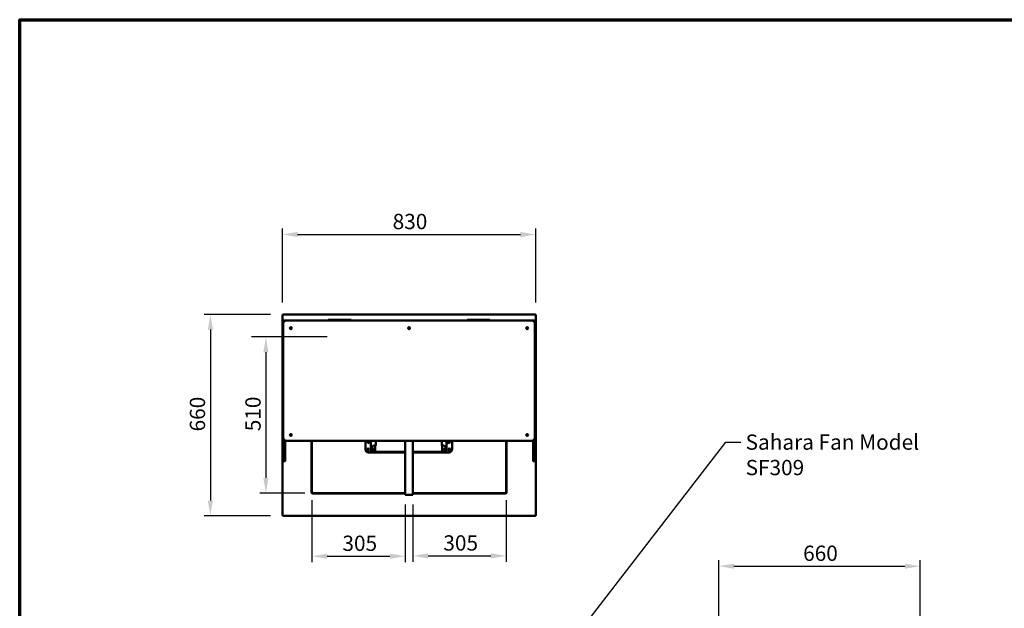
# Model space of a CAD drawing. Units: millimetres. Extents: x 65 to 5840, y 100 to 4100.
# Drawn here: x 100 to 3325, y 2172 to 4100 of the extents above; entities that cross this region are included whole.
import ezdxf

# ---------------------------------------------------------------- set-up
doc = ezdxf.new("R2010")
doc.units = ezdxf.units.MM
doc.header["$LTSCALE"] = 20
for name, color, linetype, lineweight in [('Border (ISO)', 7, 'Continuous', 70), ('Dimension (ISO)', 7, 'Continuous', 25), ('Sketch Geometry (ISO)', 7, 'Continuous', 25), ('Symbol (ISO)', 7, 'Continuous', 25), ('Visible (ISO)', 7, 'Continuous', 50)]:
    doc.layers.add(name, color=color, linetype=linetype, lineweight=lineweight)
doc.styles.add('Note Text (ISO)', font='tahoma.ttf')
doc.dimstyles.new('Default (ISO)', dxfattribs={"dimscale": 20, "dimtxt": 2.5, "dimasz": 2.5, "dimexe": 1, "dimexo": 2, "dimgap": 0.762, "dimtad": 1, "dimtoh": 1, "dimdec": 1, "dimrnd": 1e-08, "dimzin": 0, "dimdsep": 46, "dimtxsty": 'Note Text (ISO)', "dimcen": 0.09, "dimdle": 10, "dimclrd": 256, "dimclre": 256, "dimclrt": 256, "dimadec": 1, "dimazin": 0, "dimtfac": 1.40208, "dimtmove": 0, "dimatfit": 3, "dimfxl": 1, "dimtolj": 1, "dimtzin": 0, "dimlwd": -1, "dimlwe": -1, "dimarcsym": 0})
doc.dimstyles.new('Default - Method 1b (ISO)$7', dxfattribs={"dimscale": 20, "dimtxt": 2.5, "dimasz": 2.5, "dimexe": 3.175, "dimexo": 0, "dimgap": 0.762, "dimtad": 1, "dimtoh": 1, "dimrnd": 1e-08, "dimtxsty": 'Note Text (ISO)', "dimcen": 0.09, "dimdle": 10, "dimclrd": 256, "dimclre": 256, "dimclrt": 256, "dimazin": 2, "dimtfac": 1.4, "dimtmove": 0, "dimatfit": 3, "dimfxl": 1, "dimtolj": 1, "dimlwd": -1, "dimlwe": -1, "dimarcsym": 0})

# ---------------------------------------------------------------- blocks, each defined once
blk = doc.blocks.new('Borders Default Border')
at = {"layer": 'Border (ISO)', "flags": 128}
blk.add_lwpolyline([(5, 5), (5, 205), (292, 205), (292, 5), (5, 5)], dxfattribs=at)
blk = doc.blocks.new('*D6')
at = {"layer": 'Defpoints', "color": 0, "transparency": 16777216}
for p in [(1790.3, 3396.5), (960.3, 3133.6), (1790.3, 3133.6)]:
    blk.add_point(p, dxfattribs=at)
at = {"layer": 'Dimension (ISO)', "transparency": 16777216}
for p, q in [((960.3, 3173.6), (960.3, 3416.5)), ((1010.3, 3396.5), (1740.3, 3396.5)), ((1790.3, 3173.6), (1790.3, 3416.5))]:
    blk.add_line(p, q, dxfattribs=at)
for points in [[(1010.3, 3404.8), (1010.3, 3388.1), (960.3, 3396.5)], [(1740.3, 3404.8), (1740.3, 3388.1), (1790.3, 3396.5)]]:
    blk.add_solid(points, dxfattribs=at)
at = {"layer": 'Dimension (ISO)', "transparency": 16777216, "insert": (1321.6, 3464), "char_height": 50, "attachment_point": 1, "style": 'Note Text (ISO)'}
blk.add_mtext('\\A1;830', dxfattribs=at)
blk = doc.blocks.new('*D7')
at = {"layer": 'Defpoints', "color": 0, "transparency": 16777216}
for p in [(961.6, 3135), (724.6, 2475), (961.6, 2475)]:
    blk.add_point(p, dxfattribs=at)
at = {"layer": 'Dimension (ISO)', "transparency": 16777216}
for p, q in [((921.6, 3135), (704.6, 3135)), ((724.6, 3085), (724.6, 2525)), ((921.6, 2475), (704.6, 2475))]:
    blk.add_line(p, q, dxfattribs=at)
for points in [[(716.2, 3085), (732.9, 3085), (724.6, 3135)], [(716.2, 2525), (732.9, 2525), (724.6, 2475)]]:
    blk.add_solid(points, dxfattribs=at)
at = {"layer": 'Dimension (ISO)', "transparency": 16777216, "insert": (657.3, 2751.5), "char_height": 50, "attachment_point": 1, "rotation": 90, "style": 'Note Text (ISO)'}
blk.add_mtext('\\A1;660', dxfattribs=at)
blk = doc.blocks.new('*D9')
at = {"layer": 'Defpoints', "color": 0, "transparency": 16777216}
for p in [(3049.6, 2310.2), (2389.6, 1581.6), (3049.6, 1581.6)]:
    blk.add_point(p, dxfattribs=at)
at = {"layer": 'Dimension (ISO)', "transparency": 16777216}
for p, q in [((2389.6, 1621.6), (2389.6, 2330.2)), ((3049.6, 1621.6), (3049.6, 2330.2)), ((2439.6, 2310.2), (2999.6, 2310.2))]:
    blk.add_line(p, q, dxfattribs=at)
for points in [[(2439.6, 2318.5), (2439.6, 2301.9), (2389.6, 2310.2)], [(2999.6, 2318.5), (2999.6, 2301.9), (3049.6, 2310.2)]]:
    blk.add_solid(points, dxfattribs=at)
at = {"layer": 'Dimension (ISO)', "transparency": 16777216, "insert": (2666.1, 2377.5), "char_height": 50, "attachment_point": 1, "style": 'Note Text (ISO)'}
blk.add_mtext('\\A1;660', dxfattribs=at)
blk = doc.blocks.new('*D22')
at = {"layer": 'Defpoints', "color": 0, "transparency": 16777216}
for p in [(1057.2, 2565.9), (1362.8, 2552), (1362.8, 2342.8)]:
    blk.add_point(p, dxfattribs=at)
at = {"layer": 'Dimension (ISO)', "transparency": 16777216}
for p, q in [((1057.2, 2525.9), (1057.2, 2322.8)), ((1362.8, 2512), (1362.8, 2322.8)), ((1107.2, 2342.8), (1312.8, 2342.8))]:
    blk.add_line(p, q, dxfattribs=at)
for points in [[(1107.2, 2351.2), (1107.2, 2334.5), (1057.2, 2342.8)], [(1312.8, 2351.2), (1312.8, 2334.5), (1362.8, 2342.8)]]:
    blk.add_solid(points, dxfattribs=at)
at = {"layer": 'Dimension (ISO)', "transparency": 16777216, "insert": (1157.1, 2410.2), "char_height": 50, "attachment_point": 1, "style": 'Note Text (ISO)'}
blk.add_mtext('\\A1;305', dxfattribs=at)
blk = doc.blocks.new('*D23')
at = {"layer": 'Defpoints', "color": 0, "transparency": 16777216}
for p in [(1387.8, 2552), (1693.5, 2565.9), (1693.5, 2343.9)]:
    blk.add_point(p, dxfattribs=at)
at = {"layer": 'Dimension (ISO)', "transparency": 16777216}
for p, q in [((1693.5, 2525.9), (1693.5, 2323.9)), ((1387.8, 2512), (1387.8, 2323.9)), ((1437.8, 2343.9), (1643.5, 2343.9))]:
    blk.add_line(p, q, dxfattribs=at)
for points in [[(1437.8, 2352.3), (1437.8, 2335.6), (1387.8, 2343.9)], [(1643.5, 2352.3), (1643.5, 2335.6), (1693.5, 2343.9)]]:
    blk.add_solid(points, dxfattribs=at)
at = {"layer": 'Dimension (ISO)', "transparency": 16777216, "insert": (1487.7, 2411.3), "char_height": 50, "attachment_point": 1, "style": 'Note Text (ISO)'}
blk.add_mtext('\\A1;305', dxfattribs=at)
blk = doc.blocks.new('*D24')
at = {"layer": 'Defpoints', "color": 0, "transparency": 16777216}
for p in [(906.4, 3060.8), (906.4, 2549.1), (1074, 2549.1)]:
    blk.add_point(p, dxfattribs=at)
at = {"layer": 'Dimension (ISO)', "transparency": 16777216}
for p, q in [((906.4, 3010.8), (906.4, 2599.1)), ((1034, 2549.1), (886.4, 2549.1))]:
    blk.add_line(p, q, dxfattribs=at)
for points in [[(898.1, 3010.8), (914.8, 3010.8), (906.4, 3060.8)], [(898.1, 2599.1), (914.8, 2599.1), (906.4, 2549.1)]]:
    blk.add_solid(points, dxfattribs=at)
at = {"layer": 'Dimension (ISO)', "transparency": 16777216, "insert": (839.2, 2752.1), "char_height": 50, "attachment_point": 1, "rotation": 90, "style": 'Note Text (ISO)'}
blk.add_mtext('\\A1;510', dxfattribs=at)

msp = doc.modelspace()

# ---------------------------------------------------------------- linework, layer by layer
at = {"layer": 'Sketch Geometry (ISO)'}
msp.add_line((1106.74, 3060.82), (858.74, 3060.82), dxfattribs=at)
at = {"layer": 'Visible (ISO)'}
for p, q in [((960.31, 3133.63), (962.51, 3132.63)), ((961.51, 3133.63), (960.31, 3133.63)), ((960.31, 2476.31), (960.31, 3133.63)), ((962.51, 3132.63), (961.51, 3133.63)), ((961.65, 3133.77), (961.65, 3134.97)), ((962.65, 3132.77), (961.65, 3134.97)), ((961.65, 3134.97), (1788.97, 3134.97)), ((962.65, 3132.77), (961.65, 3133.77)), ((961.65, 3133.49), (961.65, 3133.77)), ((962.65, 3132.77), (962.51, 3132.63)), ((1788.97, 3134.97), (1787.97, 3132.77)), ((1787.97, 3132.77), (1788.97, 3133.77)), ((1788.11, 3132.63), (1787.97, 3132.77)), ((1788.11, 3132.63), (1790.31, 3133.63)), ((1788.11, 3132.63), (1789.11, 3133.63)), ((1788.97, 3133.77), (1788.97, 3134.97)), ((1788.97, 3133.49), (1788.97, 3133.77)), ((1789.11, 3133.63), (1790.31, 3133.63)), ((1790.31, 3133.63), (1790.31, 2476.31)), ((963.31, 3109.47), (963.31, 3114.47)), ((963.31, 3104.97), (963.31, 3108.47)), ((963.31, 3104.97), (963.31, 2730.97)), ((963.81, 3114.97), (973.31, 3114.97)), ((964.14, 3108.97), (963.81, 3108.97)), ((1777.31, 3114.97), (973.31, 3114.97)), ((1110.31, 3116.97), (1111.19, 3116.97)), ((1110.31, 3114.97), (1110.31, 3116.97)), ((1114.69, 3116.97), (1111.19, 3116.97)), ((1180.92, 3116.97), (1114.69, 3116.97)), ((1184.43, 3116.97), (1180.92, 3116.97)), ((1184.43, 3116.97), (1185.31, 3116.97)), ((1185.31, 3114.97), (1185.31, 3116.97)), ((1565.31, 3116.97), (1566.19, 3116.97)), ((1565.31, 3114.97), (1565.31, 3116.97)), ((1569.69, 3116.97), (1566.19, 3116.97)), ((1635.92, 3116.97), (1569.69, 3116.97)), ((1639.43, 3116.97), (1635.92, 3116.97)), ((1639.43, 3116.97), (1640.31, 3116.97)), ((1640.31, 3114.97), (1640.31, 3116.97)), ((1777.31, 3114.97), (1786.81, 3114.97)), ((1786.81, 3108.97), (1786.47, 3108.97)), ((1787.31, 3109.47), (1787.31, 3114.47)), ((1787.31, 3108.47), (1787.31, 3104.97)), ((1787.31, 2730.97), (1787.31, 3104.97)), ((961.31, 3094.97), (963.31, 3094.97)), ((961.31, 3094.09), (961.31, 3094.97)), ((961.31, 3094.09), (961.31, 3090.58)), ((961.31, 3090.58), (961.31, 3024.36)), ((1787.31, 3094.97), (1789.31, 3094.97)), ((1789.31, 3094.97), (1789.31, 3094.09)), ((1789.31, 3090.58), (1789.31, 3094.09)), ((1789.31, 3024.36), (1789.31, 3090.58)), ((961.31, 3024.36), (961.31, 3020.85)), ((961.31, 3019.97), (961.31, 3020.85)), ((961.31, 3019.97), (963.31, 3019.97)), ((1787.31, 3019.97), (1789.31, 3019.97)), ((1789.31, 3020.85), (1789.31, 3024.36)), ((1789.31, 3020.85), (1789.31, 3019.97)), ((961.31, 2814.97), (963.31, 2814.97)), ((961.31, 2814.09), (961.31, 2814.97)), ((961.31, 2814.09), (961.31, 2810.58)), ((961.31, 2810.58), (961.31, 2744.36)), ((1787.31, 2814.97), (1789.31, 2814.97)), ((1789.31, 2814.97), (1789.31, 2814.09)), ((1789.31, 2810.58), (1789.31, 2814.09)), ((1789.31, 2744.36), (1789.31, 2810.58)), ((961.31, 2744.36), (961.31, 2740.85)), ((1789.31, 2740.85), (1789.31, 2744.36)), ((961.31, 2739.97), (961.31, 2740.85)), ((961.31, 2739.97), (963.31, 2739.97)), ((963.31, 2730.97), (963.31, 2729.36)), ((963.31, 2720.01), (963.31, 2729.36)), ((963.31, 2720.01), (963.31, 2655.12)), ((969.31, 2721.81), (969.31, 2720.01)), ((969.31, 2655.12), (969.31, 2720.01)), ((973.31, 2720.97), (1777.31, 2720.97)), ((1055.96, 2704.97), (1055.96, 2720.97)), ((1057.16, 2720.97), (1057.16, 2704.97)), ((1232.31, 2692.97), (1232.31, 2720.97)), ((1237.61, 2720.87), (1237.81, 2720.87)), ((1240.81, 2718.47), (1249.81, 2718.47)), ((1240.81, 2718.37), (1240.81, 2718.47)), ((1249.81, 2718.37), (1240.81, 2718.37)), ((1242.31, 2716.07), (1248.31, 2716.07)), ((1242.31, 2715.97), (1242.31, 2716.07)), ((1248.31, 2715.97), (1242.31, 2715.97)), ((1245.21, 2713.47), (1245.21, 2713.27)), ((1245.41, 2713.27), (1245.41, 2713.47)), ((1248.31, 2716.07), (1248.31, 2715.97)), ((1249.81, 2718.47), (1249.81, 2718.37)), ((1250.31, 2684.67), (1250.31, 2720.97)), ((1266.01, 2720.97), (1266.01, 2704.97)), ((1362.81, 2551.97), (1362.81, 2720.97)), ((1387.81, 2720.97), (1387.81, 2551.97)), ((1482.61, 2704.97), (1482.61, 2720.97)), ((1498.31, 2720.97), (1498.31, 2684.67)), ((1498.81, 2718.47), (1507.81, 2718.47)), ((1498.81, 2718.37), (1498.81, 2718.47)), ((1507.81, 2718.37), (1498.81, 2718.37)), ((1500.31, 2716.07), (1506.31, 2716.07)), ((1500.31, 2715.97), (1500.31, 2716.07)), ((1506.31, 2715.97), (1500.31, 2715.97)), ((1503.21, 2713.47), (1503.21, 2713.27)), ((1503.41, 2713.27), (1503.41, 2713.47)), ((1506.31, 2716.07), (1506.31, 2715.97)), ((1507.81, 2718.47), (1507.81, 2718.37)), ((1510.81, 2720.87), (1511.01, 2720.87)), ((1516.31, 2720.97), (1516.31, 2692.97)), ((1693.46, 2704.97), (1693.46, 2720.97)), ((1694.66, 2720.97), (1694.66, 2704.97)), ((1781.31, 2720.01), (1781.31, 2721.81)), ((1781.31, 2720.01), (1781.31, 2655.12)), ((1787.31, 2739.97), (1789.31, 2739.97)), ((1787.31, 2729.36), (1787.31, 2730.97)), ((1787.31, 2729.36), (1787.31, 2720.01)), ((1787.31, 2655.12), (1787.31, 2720.01)), ((1789.31, 2740.85), (1789.31, 2739.97)), ((1055.96, 2699.97), (1055.96, 2704.97)), ((1057.16, 2704.97), (1055.96, 2704.97)), ((1055.96, 2565.94), (1055.96, 2699.97)), ((1057.16, 2704.97), (1057.16, 2699.97)), ((1057.16, 2565.94), (1057.16, 2699.97)), ((1250.31, 2682.97), (1242.31, 2682.97)), ((1250.31, 2682.97), (1250.31, 2684.67)), ((1362.81, 2682.97), (1250.31, 2682.97)), ((1254.31, 2699.97), (1254.31, 2689.97)), ((1263.31, 2704.97), (1259.31, 2704.97)), ((1259.31, 2684.97), (1263.31, 2684.97)), ((1264.31, 2704.97), (1263.31, 2704.97)), ((1263.31, 2684.97), (1264.31, 2684.97)), ((1264.31, 2704.97), (1266.01, 2704.97)), ((1264.31, 2684.97), (1264.31, 2704.97)), ((1264.31, 2684.97), (1266.01, 2684.97)), ((1362.81, 2684.97), (1266.01, 2684.97)), ((1482.61, 2684.97), (1387.81, 2684.97)), ((1498.31, 2682.97), (1387.81, 2682.97)), ((1482.61, 2704.97), (1484.31, 2704.97)), ((1482.61, 2684.97), (1484.31, 2684.97)), ((1485.31, 2704.97), (1484.31, 2704.97)), ((1484.31, 2704.97), (1484.31, 2684.97)), ((1485.31, 2684.97), (1484.31, 2684.97)), ((1489.31, 2704.97), (1485.31, 2704.97)), ((1489.31, 2684.97), (1485.31, 2684.97)), ((1494.31, 2689.97), (1494.31, 2699.97)), ((1498.31, 2682.97), (1498.31, 2684.67)), ((1506.31, 2682.97), (1498.31, 2682.97)), ((1693.46, 2699.97), (1693.46, 2704.97)), ((1694.66, 2704.97), (1693.46, 2704.97)), ((1693.46, 2699.97), (1693.46, 2565.94)), ((1694.66, 2704.97), (1694.66, 2699.97)), ((1694.66, 2699.97), (1694.66, 2565.94)), ((963.31, 2654.97), (963.31, 2655.12)), ((963.81, 2654.47), (968.81, 2654.47)), ((969.31, 2655.12), (969.31, 2654.97)), ((1781.31, 2654.97), (1781.31, 2655.12)), ((1781.81, 2654.47), (1786.81, 2654.47)), ((1787.31, 2655.12), (1787.31, 2654.97)), ((1054.95, 2551.86), (1054.95, 2551.87)), ((1054.95, 2551.87), (1054.96, 2551.87)), ((1055.96, 2551.86), (1054.95, 2551.86)), ((1055.96, 2551.87), (1054.96, 2551.87)), ((1055.96, 2562.41), (1055.96, 2565.94)), ((1055.96, 2562.41), (1055.96, 2551.87)), ((1055.96, 2551.87), (1057.16, 2551.87)), ((1057.16, 2565.94), (1057.16, 2562.41)), ((1057.16, 2551.87), (1057.16, 2562.41)), ((1059.95, 2546.86), (1059.95, 2547.87)), ((1070.49, 2549.07), (1059.96, 2549.07)), ((1059.96, 2549.07), (1059.96, 2547.87)), ((1059.96, 2547.87), (1070.49, 2547.87)), ((1059.96, 2547.87), (1059.96, 2546.87)), ((1070.49, 2549.07), (1074.03, 2549.07)), ((1074.03, 2547.87), (1070.49, 2547.87)), ((1357.81, 2549.07), (1074.03, 2549.07)), ((1357.81, 2547.87), (1074.03, 2547.87)), ((1357.81, 2549.07), (1362.81, 2549.07)), ((1362.81, 2547.87), (1357.81, 2547.87)), ((1362.81, 2551.97), (1365.01, 2551.97)), ((1365.02, 2551.96), (1362.81, 2551.96)), ((1362.81, 2545.97), (1362.81, 2551.96)), ((1365.01, 2551.97), (1365.02, 2551.97)), ((1365.02, 2551.97), (1365.02, 2551.96)), ((1385.6, 2551.96), (1385.6, 2551.97)), ((1385.6, 2551.97), (1385.61, 2551.97)), ((1387.81, 2551.96), (1385.6, 2551.96)), ((1385.61, 2551.97), (1387.81, 2551.97)), ((1387.81, 2551.96), (1387.81, 2545.97)), ((1387.81, 2549.07), (1392.81, 2549.07)), ((1392.81, 2547.87), (1387.81, 2547.87)), ((1676.59, 2549.07), (1392.81, 2549.07)), ((1676.59, 2547.87), (1392.81, 2547.87)), ((1676.59, 2549.07), (1680.12, 2549.07)), ((1680.12, 2547.87), (1676.59, 2547.87)), ((1690.66, 2549.07), (1680.12, 2549.07)), ((1680.12, 2547.87), (1690.66, 2547.87)), ((1690.66, 2547.87), (1690.66, 2549.07)), ((1690.66, 2547.87), (1690.66, 2546.87)), ((1690.67, 2547.87), (1690.67, 2546.86)), ((1693.46, 2562.41), (1693.46, 2565.94)), ((1693.46, 2562.41), (1693.46, 2551.87)), ((1693.46, 2551.87), (1694.66, 2551.87)), ((1694.66, 2565.94), (1694.66, 2562.41)), ((1694.66, 2551.87), (1694.66, 2562.41)), ((1694.66, 2551.87), (1695.66, 2551.87)), ((1695.67, 2551.86), (1694.66, 2551.86)), ((1695.66, 2551.87), (1695.67, 2551.87)), ((1695.67, 2551.87), (1695.67, 2551.86)), ((1059.96, 2546.86), (1059.95, 2546.86)), ((1059.96, 2546.87), (1059.96, 2546.86)), ((1362.81, 2545.97), (1362.81, 2543.77)), ((1387.81, 2543.77), (1362.81, 2543.77)), ((1387.81, 2543.77), (1387.81, 2545.97)), ((1690.66, 2546.86), (1690.66, 2546.87)), ((1690.67, 2546.86), (1690.66, 2546.86)), ((962.51, 2477.31), (960.31, 2476.31)), ((961.51, 2476.31), (960.31, 2476.31)), ((962.51, 2477.31), (961.51, 2476.31)), ((961.65, 2474.97), (962.65, 2477.17)), ((962.65, 2477.17), (961.65, 2476.17)), ((961.65, 2476.45), (961.65, 2476.17)), ((961.65, 2476.17), (961.65, 2474.97)), ((1788.97, 2474.97), (961.65, 2474.97)), ((962.51, 2477.31), (962.65, 2477.17)), ((1787.97, 2477.17), (1788.11, 2477.31)), ((1787.97, 2477.17), (1788.97, 2474.97)), ((1787.97, 2477.17), (1788.97, 2476.17)), ((1790.31, 2476.31), (1788.11, 2477.31)), ((1788.11, 2477.31), (1789.11, 2476.31)), ((1788.97, 2476.45), (1788.97, 2476.17)), ((1788.97, 2476.17), (1788.97, 2474.97)), ((1789.11, 2476.31), (1790.31, 2476.31))]:
    msp.add_line(p, q, dxfattribs=at)
for centre, radius in [((988.31, 3089.97), 3), ((988.31, 3089.97), 1.65), ((1375.31, 3089.97), 3), ((1375.31, 3089.97), 1.65), ((1762.31, 3089.97), 3), ((1762.31, 3089.97), 1.65), ((988.31, 2739.97), 3), ((988.31, 2739.97), 1.65), ((1762.31, 2739.97), 3), ((1762.31, 2739.97), 1.65), ((1241.31, 2691.97), 3.2), ((1257.31, 2692.97), 1.65), ((1491.31, 2692.97), 1.65), ((1507.31, 2691.97), 3.2)]:
    msp.add_circle(centre, radius, dxfattribs=at)
for centre, radius, start, end in [((973.31, 3104.97), 10, 90, 180), ((963.81, 3114.47), 0.5, 90, 180), ((963.81, 3109.47), 0.5, 180, 270), ((963.81, 3108.47), 0.5, 90, 180), ((1777.31, 3104.97), 10, 0, 90), ((1786.81, 3114.47), 0.5, 0, 90), ((1786.81, 3109.47), 0.5, 270, 0), ((1786.81, 3108.47), 0.5, 0, 90), ((973.31, 2730.97), 10, 180, 270), ((1245.31, 2720.97), 7.7, 180.74412, 269.25588), ((1245.31, 2720.97), 7.5, 180.76397, 269.23603), ((1245.31, 2720.97), 7.5, 270.76397, 311.81031), ((1245.31, 2720.97), 7.7, 270.74412, 310.49266), ((1503.31, 2720.97), 7.5, 228.18969, 269.23603), ((1503.31, 2720.97), 7.7, 229.50734, 269.25588), ((1503.31, 2720.97), 7.5, 270.76397, 359.23603), ((1503.31, 2720.97), 7.7, 270.74412, 359.25588), ((1777.31, 2730.97), 10, 270, 0), ((1242.31, 2692.97), 10, 180, 270), ((1259.31, 2699.97), 5, 90, 180), ((1259.31, 2689.97), 5, 180, 270), ((1489.31, 2699.97), 5, 0, 90), ((1489.31, 2689.97), 5, 270, 0), ((1506.31, 2692.97), 10, 270, 0), ((963.81, 2654.97), 0.5, 180, 270), ((968.81, 2654.97), 0.5, 270, 0), ((1781.81, 2654.97), 0.5, 180, 270), ((1786.81, 2654.97), 0.5, 270, 0), ((1059.96, 2551.87), 4, 180.14324, 269.85676), ((1690.66, 2551.87), 4, 270.14324, 359.85676)]:
    msp.add_arc(centre, radius, start, end, dxfattribs=at)

# ---------------------------------------------------------------- block references
at = {"xscale": 20, "yscale": 20, "zscale": 20}
msp.add_blockref('Borders Default Border', (0, 0), dxfattribs=at)

# ---------------------------------------------------------------- texts
at = {"layer": 'Symbol (ISO)', "insert": (2477.73, 2741.57), "char_height": 50, "width": 751.3776, "attachment_point": 1, "style": 'Note Text (ISO)'}
msp.add_mtext('\\fTahoma|b0|i0;Sahara Fan Model SF309', dxfattribs=at)

# ---------------------------------------------------------------- dimensions: what is measured, and where the dimension line sits
at = {"layer": 'Dimension (ISO)'}
for base, p1, p2, override, picture, middle in [((1790.31, 3396.48), (960.31, 3133.63), (1790.31, 3133.63), {"dimgap": 0.762, "dimtoh": 0, "dimdec": 0, "dimtol": 0, "dimlim": 0, "dimtp": 0, "dimtm": 0, "dimtdec": 2, "dimtofl": 0, "dimatfit": 1}, '*D6', (1375.31, 3396.48)), ((1362.81, 2342.85), (1057.16, 2565.94), (1362.81, 2551.97), {"dimgap": 0.762, "dimtoh": 0, "dimdec": 0, "dimlfac": 0.997873, "dimtol": 0, "dimlim": 0, "dimtp": 0, "dimtm": 0, "dimtdec": 2, "dimtofl": 0, "dimatfit": 1}, '*D22', (1209.98, 2342.85))]:
    dim = msp.add_linear_dim(base=base, p1=p1, p2=p2, dimstyle='Default (ISO)', override=override, dxfattribs=at)
    dim.commit()
    dim.dimension.update_dxf_attribs({"geometry": picture, "text_midpoint": middle, "dimtype": 160})
for base, p1, p2, angle, override, picture, middle in [((724.58, 2474.97), (961.65, 3134.97), (961.65, 2474.97), 270, {"dimgap": 0.762, "dimtoh": 0, "dimdec": 0, "dimtol": 0, "dimlim": 0, "dimtp": 0, "dimtm": 0, "dimtdec": 2, "dimtofl": 0, "dimatfit": 1}, '*D7', (724.58, 2804.97)), ((906.45, 2549.07), (906.45, 3060.82), (1074.03, 2549.07), 90, {"dimgap": 0.762, "dimtoh": 0, "dimdec": 0, "dimlfac": 0.996577, "dimse1": 1, "dimtol": 0, "dimlim": 0, "dimtp": 0, "dimtm": 0, "dimtdec": 2, "dimtofl": 0, "dimatfit": 1}, '*D24', (906.45, 2804.95)), ((1693.46, 2343.94), (1387.81, 2551.97), (1693.46, 2565.94), 180, {"dimgap": 0.762, "dimtoh": 0, "dimdec": 0, "dimlfac": 0.997873, "dimtol": 0, "dimlim": 0, "dimtp": 0, "dimtm": 0, "dimtdec": 2, "dimtofl": 0, "dimatfit": 1}, '*D23', (1540.63, 2343.94)), ((3049.63, 2310.19), (2389.63, 1581.64), (3049.63, 1581.64), 180, {"dimgap": 0.762, "dimtoh": 0, "dimdec": 0, "dimtol": 0, "dimlim": 0, "dimtp": 0, "dimtm": 0, "dimtdec": 2, "dimtofl": 0, "dimatfit": 1}, '*D9', (2719.63, 2310.19))]:
    dim = msp.add_linear_dim(base=base, p1=p1, p2=p2, angle=angle, dimstyle='Default (ISO)', override=override, dxfattribs=at)
    dim.commit()
    dim.dimension.update_dxf_attribs({"geometry": picture, "text_midpoint": middle, "dimtype": 160})

# ---------------------------------------------------------------- leaders
at = {"layer": 'Symbol (ISO)', "annotation_type": 0, "has_hookline": 1, "hookline_direction": 0, "text_width": 746.14}
msp.add_leader([(1629.14, 1702.74), (2412.49, 2716.57), (2462.49, 2716.57)], dimstyle='Default - Method 1b (ISO)$7', override={"dimtad": 0}, dxfattribs=at)

doc.saveas('drawing.dxf')
